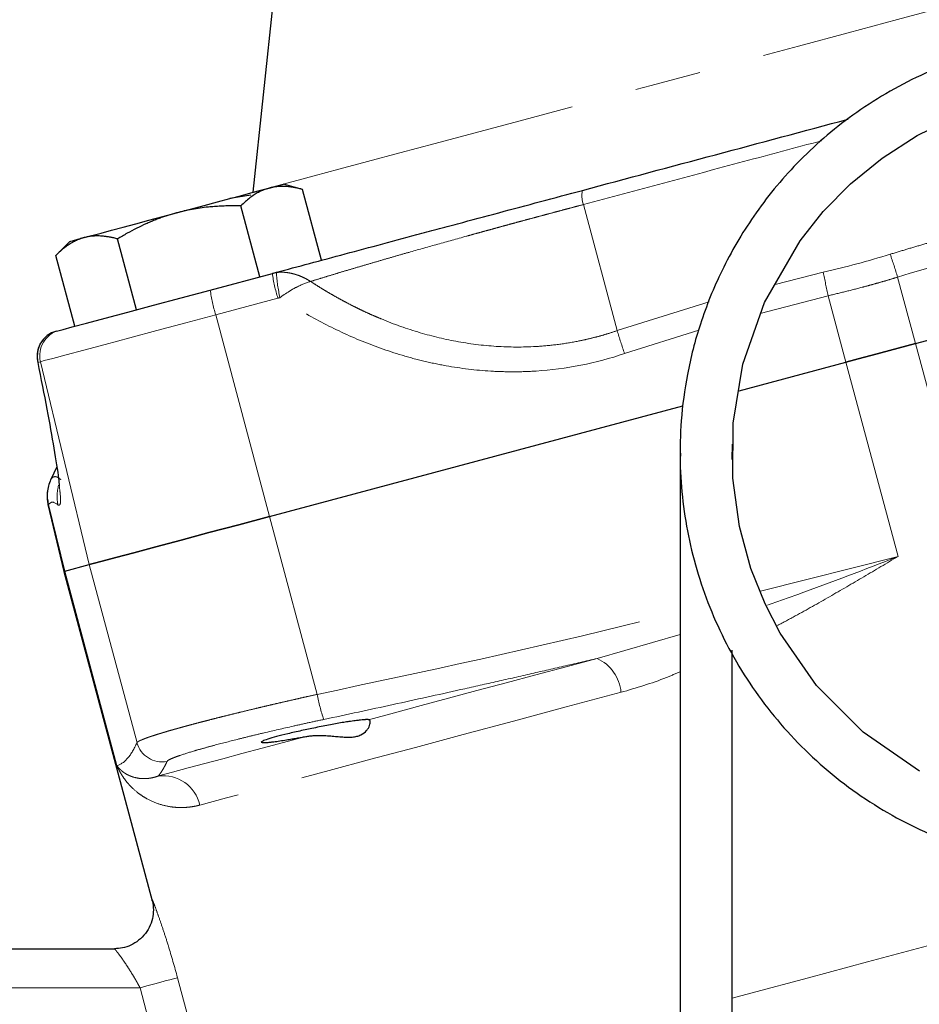
# Model space of a CAD drawing. Units: millimetres. Extents: x 10 to 394, y 11 to 288.
# Drawn here: x 105 to 122, y 254 to 273 of the extents above; entities that cross this region are included whole.
import ezdxf

# ---------------------------------------------------------------- set-up
doc = ezdxf.new("R2010")
doc.units = ezdxf.units.MM
doc.linetypes.add('PHANTOM', pattern=[12.7, 6.35, -1.27, 1.27, -1.27, 1.27, -1.27])

msp = doc.modelspace()

# ---------------------------------------------------------------- linework, layer by layer
at = {"color": 7, "linetype": 'Continuous', "lineweight": 25}
for p, q in [((110.149, 274.513), (109.657, 269.83)), ((110.61, 269.884), (110.243, 269.983)), ((110.974, 268.522), (110.609, 269.884)), ((109.619, 269.776), (109.216, 269.708)), ((109.789, 268.205), (109.424, 269.567)), ((122.39, 266.922), (131.214, 269.287)), ((106.137, 268.883), (105.868, 268.614)), ((107.419, 267.57), (107.054, 268.932)), ((106.234, 267.252), (105.869, 268.614)), ((108.836, 267.949), (110.03, 268.269)), ((105.88, 267.157), (105.931, 267.171)), ((118.998, 266.013), (121.053, 266.564)), ((109.976, 263.596), (117.916, 265.724)), ((118.866, 264.691), (118.876, 264.985)), ((117.871, 264.809), (117.866, 264.691)), ((117.866, 264.691), (117.866, 209.983)), ((105.886, 264.551), (105.77, 264.304)), ((105.716, 263.825), (106.025, 262.537)), ((106.04, 262.541), (106.512, 262.668)), ((106.025, 262.537), (107.722, 256.206)), ((118.866, 209.983), (118.866, 261.026)), ((107.722, 256.206), (107.721, 256.216)), ((107.721, 256.216), (107.722, 256.206)), ((98.609, 255.283), (106.994, 255.283))]:
    msp.add_line(p, q, dxfattribs=at)
at = {"color": 8, "linetype": 'PHANTOM', "lineweight": 18}
for p, q in [((116.657, 267.168), (116.007, 269.592)), ((119.69, 268.054), (120.617, 268.292)), ((122.047, 268.197), (122.39, 266.922)), ((110.136, 267.793), (108.942, 267.474)), ((116.657, 267.168), (118.427, 267.719)), ((120.713, 267.839), (119.402, 267.499)), ((120.713, 267.839), (121.053, 266.564)), ((108.942, 267.474), (109.976, 263.596)), ((118.226, 267.178), (116.798, 266.728)), ((123.391, 263.184), (122.39, 266.922)), ((105.574, 266.571), (105.523, 266.558)), ((105.574, 266.571), (106.512, 262.668)), ((122.055, 262.826), (121.053, 266.564)), ((105.731, 263.825), (106.04, 262.541)), ((110.893, 260.174), (109.976, 263.596)), ((119.412, 262.156), (122.055, 262.826)), ((107.429, 259.245), (106.512, 262.668)), ((107.041, 258.803), (106.04, 262.541)), ((116.272, 260.864), (117.866, 261.327)), ((108.208, 254.726), (109.02, 251.693)), ((107.487, 254.533), (98.174, 254.533)), ((108.398, 251.132), (107.487, 254.533))]:
    msp.add_line(p, q, dxfattribs=at)
at = {"color": 8, "linetype": 'PHANTOM', "lineweight": 18, "flags": 128}
for points in [[(120.142, 272.639), (121.095, 272.895), (122.041, 273.148), (122.97, 273.397), (123.877, 273.64), (124.752, 273.875), (125.589, 274.099), (126.381, 274.311), (127.122, 274.51), (127.804, 274.693), (128.423, 274.858), (128.974, 275.006), (129.451, 275.134), (129.851, 275.241), (130.059, 275.297)], [(109.657, 269.83), (109.66, 269.831), (109.725, 269.848), (109.876, 269.889), (110.113, 269.952), (110.433, 270.038), (110.833, 270.145), (111.31, 270.273), (111.86, 270.42), (112.479, 270.586), (113.162, 270.769), (113.902, 270.967), (114.694, 271.18), (115.531, 271.404), (116.407, 271.639), (117.313, 271.881), (118.243, 272.131), (119.188, 272.384), (120.142, 272.639)], [(108.942, 267.474), (108.366, 267.319), (107.81, 267.17), (107.288, 267.031), (106.816, 266.904), (106.406, 266.794), (106.068, 266.704), (105.813, 266.635), (105.647, 266.591), (105.574, 266.571)], [(111.88, 259.687), (112.376, 259.82), (112.889, 259.958), (113.418, 260.099), (113.962, 260.245), (114.521, 260.395), (115.092, 260.548), (115.676, 260.705), (116.272, 260.864)], [(116.731, 260.213), (115.676, 259.931), (114.662, 259.659), (113.695, 259.4), (112.779, 259.155), (111.921, 258.925), (111.124, 258.711), (110.394, 258.516), (109.734, 258.339), (109.147, 258.182), (108.638, 258.045)], [(107.839, 258.605), (108.114, 258.678), (108.413, 258.758), (108.734, 258.844), (109.079, 258.937), (109.445, 259.035), (109.833, 259.139), (110.242, 259.248), (110.671, 259.363)], [(123.783, 255.649), (122.621, 255.337), (121.469, 255.029), (120.335, 254.725), (119.225, 254.428), (118.866, 254.331)], [(107.487, 254.533), (107.619, 254.568), (107.747, 254.602), (107.866, 254.634), (107.972, 254.663), (108.062, 254.687), (108.133, 254.706), (108.182, 254.719), (108.208, 254.726)]]:
    msp.add_lwpolyline(points, dxfattribs=at)
at = {"color": 7, "linetype": 'Continuous', "lineweight": 25, "flags": 128}
for points in [[(122.469, 258.7), (121.382, 259.445), (120.485, 260.343), (119.787, 261.349), (119.498, 261.912), (119.228, 262.595), (119.01, 263.4), (118.881, 264.334), (118.887, 265.387), (119.074, 266.521), (119.489, 267.712), (120.171, 268.895), (120.618, 269.457), (121.144, 269.992), (121.747, 270.484), (122.421, 270.918), (123.161, 271.28)], [(108.19, 269.433), (108.458, 269.505), (108.721, 269.575), (108.976, 269.643), (109.216, 269.708), (109.44, 269.768), (109.641, 269.822), (109.818, 269.869), (109.968, 269.909)], [(109.968, 269.909), (110.086, 269.941), (110.173, 269.964), (110.225, 269.978), (110.243, 269.983)], [(106.412, 268.956), (106.562, 268.996), (106.739, 269.044), (106.941, 269.098), (107.164, 269.158), (107.405, 269.222), (107.659, 269.29), (107.922, 269.361), (108.19, 269.433)], [(106.137, 268.883), (106.155, 268.887), (106.207, 268.901), (106.294, 268.925), (106.412, 268.956)], [(105.931, 267.171), (106.007, 267.191), (106.185, 267.239), (106.458, 267.312), (106.818, 267.409), (107.251, 267.525), (107.744, 267.657), (108.278, 267.8), (108.836, 267.949)], [(105.534, 266.832), (105.568, 266.909), (105.578, 266.927)], [(121.053, 266.564), (121.22, 266.609), (121.387, 266.654), (121.554, 266.699), (121.722, 266.743), (121.889, 266.788), (122.056, 266.833), (122.223, 266.878), (122.39, 266.922)], [(122.39, 266.922), (122.223, 266.878), (122.056, 266.833), (121.889, 266.788), (121.722, 266.743), (121.554, 266.699), (121.387, 266.654), (121.22, 266.609), (121.053, 266.564)], [(106.512, 262.668), (106.586, 262.688), (106.757, 262.734), (107.02, 262.804), (107.367, 262.897), (107.789, 263.01), (108.275, 263.14), (108.811, 263.284), (109.384, 263.437), (109.976, 263.596)], [(109.976, 263.596), (109.384, 263.437), (108.811, 263.284), (108.275, 263.14), (107.789, 263.01), (107.367, 262.897), (107.02, 262.804), (106.757, 262.734), (106.586, 262.688), (106.512, 262.668)], [(106.025, 262.537), (106.026, 262.538), (106.029, 262.538), (106.033, 262.54), (106.04, 262.541)], [(106.04, 262.541), (106.033, 262.54), (106.029, 262.538), (106.026, 262.538), (106.025, 262.537)]]:
    msp.add_lwpolyline(points, dxfattribs=at)
at = {"color": 8, "linetype": 'PHANTOM', "lineweight": 18}
for centre, radius, start, end in [((116.488, 269.759), 0.509, 167.7773, 199.1047), ((109.023, 264.208), 13.621, 17.0297, 18.9778), ((133.987, 270.896), 13.621, 191.0223, 192.9703), ((112.857, 268.646), 2.852, 187.5957, 197.3997), ((113.404, 268.509), 3.305, 183.8816, 192.3353), ((111.663, 268.326), 2.852, 187.5953, 197.3996), ((106.06, 266.688), 0.5, 105.0251, 193.527), ((130.498, 271.388), 14.471, 196.9585, 198.7867), ((106.459, 264.001), 0.749, 155.04, 193.5986), ((106.642, 263.984), 0.749, 163.7067, 193.3305), ((115.945, 260.147), 0.788, 4.8344, 65.4873), ((114.268, 260.779), 3.428, 190.16, 198.4928), ((107.912, 259.376), 0.501, 195.1593, 280.96), ((107.929, 257.883), 0.727, 12.9039, 97.1271)]:
    msp.add_arc(centre, radius, start, end, dxfattribs=at)
at = {"color": 7, "linetype": 'Continuous', "lineweight": 25}
for centre, radius, start, end in [((106.009, 266.675), 0.5, 105.0251, 193.527), ((106.004, 266.673), 0.496, 161.3434, 193.7035)]:
    msp.add_arc(centre, radius, start, end, dxfattribs=at)
for points, knots in [([(125.735, 272.822), (125.444, 272.808), (124.868, 272.781), (124.029, 272.624), (123.235, 272.393), (122.263, 271.999), (121.183, 271.365), (120.109, 270.435), (119.273, 269.414), (118.661, 268.366), (118.245, 267.336), (117.995, 266.363), (117.876, 265.469), (117.847, 264.397), (117.999, 263.116), (118.468, 261.645), (119.22, 260.275), (120.238, 259.061), (121.484, 258.064), (122.911, 257.329), (124.453, 256.893), (126.053, 256.77), (127.645, 256.967), (129.165, 257.475), (130.557, 258.275), (131.76, 259.333), (132.731, 260.611), (133.429, 262.053), (133.828, 263.608), (133.911, 265.209), (133.674, 266.796), (133.128, 268.303), (132.297, 269.679), (131.196, 270.835), (130.307, 271.557), (129.764, 271.797), (129.707, 271.822)], [0, 0, 0, 0, 0.01896, 0.037478, 0.055443, 0.072763, 0.10565, 0.136486, 0.164867, 0.191163, 0.21526, 0.236954, 0.256463, 0.27383, 0.306714, 0.33994, 0.373789, 0.407855, 0.442524, 0.477008, 0.511675, 0.546233, 0.580819, 0.615469, 0.649969, 0.684667, 0.719133, 0.753838, 0.788324, 0.822992, 0.857551, 0.892138, 0.926789, 0.96129, 0.99599, 1, 1, 1, 1]), ([(115.99, 269.866), (116.842, 270.095), (118.541, 270.55), (120.246, 271.007), (121.096, 271.234)], [0, 0, 0, 0, 0.50142, 1, 1, 1, 1]), ([(109.968, 269.909), (109.954, 269.905), (109.926, 269.897), (109.884, 269.883), (109.843, 269.866), (109.802, 269.848), (109.761, 269.827), (109.721, 269.804), (109.665, 269.77), (109.595, 269.719), (109.509, 269.649), (109.453, 269.595), (109.424, 269.567)], [0, 0, 0, 0, 0.069911, 0.140281, 0.211151, 0.282559, 0.354542, 0.427137, 0.50038, 0.659713, 0.826164, 1, 1, 1, 1]), ([(110.609, 269.884), (110.586, 269.89), (110.54, 269.902), (110.472, 269.917), (110.406, 269.928), (110.342, 269.936), (110.273, 269.941), (110.199, 269.942), (110.119, 269.937), (110.042, 269.927), (109.992, 269.915), (109.968, 269.909)], [0, 0, 0, 0, 0.105305, 0.20793, 0.307927, 0.405355, 0.500277, 0.627814, 0.753481, 0.877475, 1, 1, 1, 1]), ([(110.03, 268.269), (110.233, 268.324), (110.444, 268.38), (110.883, 268.498), (111.111, 268.559), (111.811, 268.746), (112.299, 268.877), (112.936, 269.048), (113.065, 269.083), (113.326, 269.152), (113.458, 269.188), (113.853, 269.294), (114.118, 269.365), (114.915, 269.578), (115.451, 269.722), (115.99, 269.866)], [0, 0, 0, 0, 0.125, 0.125, 0.25, 0.25, 0.5, 0.5, 0.5625, 0.5625, 0.625, 0.625, 0.75, 0.75, 1, 1, 1, 1]), ([(108.19, 269.433), (108.162, 269.425), (108.106, 269.409), (108.022, 269.384), (107.937, 269.356), (107.853, 269.325), (107.769, 269.293), (107.685, 269.259), (107.569, 269.208), (107.42, 269.136), (107.237, 269.04), (107.116, 268.968), (107.054, 268.932)], [0, 0, 0, 0, 0.070158, 0.14078, 0.211907, 0.283578, 0.35583, 0.428701, 0.502226, 0.660991, 0.826827, 1, 1, 1, 1]), ([(109.424, 269.567), (109.38, 269.567), (109.294, 269.569), (109.166, 269.567), (109.041, 269.562), (108.919, 269.555), (108.787, 269.543), (108.644, 269.526), (108.489, 269.501), (108.338, 269.47), (108.239, 269.445), (108.19, 269.433)], [0, 0, 0, 0, 0.105577, 0.208461, 0.308706, 0.40637, 0.501518, 0.628726, 0.754077, 0.877767, 1, 1, 1, 1]), ([(106.412, 268.956), (106.399, 268.952), (106.37, 268.945), (106.329, 268.93), (106.288, 268.914), (106.247, 268.895), (106.206, 268.874), (106.166, 268.852), (106.11, 268.817), (106.039, 268.767), (105.954, 268.696), (105.898, 268.642), (105.869, 268.614)], [0, 0, 0, 0, 0.069911, 0.140281, 0.211151, 0.282559, 0.354542, 0.427137, 0.50038, 0.659713, 0.826164, 1, 1, 1, 1]), ([(107.054, 268.932), (107.031, 268.938), (106.985, 268.95), (106.917, 268.964), (106.851, 268.975), (106.787, 268.983), (106.718, 268.988), (106.643, 268.99), (106.564, 268.985), (106.487, 268.974), (106.437, 268.962), (106.412, 268.956)], [0, 0, 0, 0, 0.1053055, 0.20793, 0.3079274, 0.4053555, 0.500277, 0.627814, 0.7534809, 0.8774746, 1, 1, 1, 1]), ([(105.771, 267.111), (105.748, 267.099), (105.693, 267.068), (105.621, 266.996), (105.556, 266.9), (105.533, 266.826), (105.522, 266.789)], [0, 0, 0, 0, 0.181897, 0.44866, 0.724032, 1, 1, 1, 1]), ([(105.522, 266.556), (105.583, 266.247), (105.704, 265.633), (105.837, 264.887), (105.915, 264.399), (105.931, 264.227), (105.936, 264.182)], [0, 0, 0, 0, 0.298696, 0.59603, 0.894245, 1, 1, 1, 1]), ([(105.769, 264.302), (105.74, 264.222), (105.682, 264.062), (105.707, 263.894), (105.72, 263.81)], [0, 0, 0, 0, 0.5, 1, 1, 1, 1]), ([(111.88, 259.687), (111.876, 259.688), (111.868, 259.688), (111.852, 259.688), (111.834, 259.688), (111.811, 259.687), (111.777, 259.685), (111.718, 259.68), (111.626, 259.668), (111.515, 259.653), (111.397, 259.634), (111.278, 259.614), (111.098, 259.581), (110.866, 259.535), (110.584, 259.476), (110.325, 259.416), (110.102, 259.359), (109.934, 259.311), (109.833, 259.274), (109.805, 259.251), (109.845, 259.245), (109.915, 259.248), (109.98, 259.254), (110.066, 259.264), (110.17, 259.278), (110.289, 259.297), (110.4, 259.315), (110.495, 259.331), (110.584, 259.347), (110.643, 259.358), (110.671, 259.363)], [0, 0, 0, 0, 0.011375, 0.023314, 0.035816, 0.048882, 0.062511, 0.088053, 0.125074, 0.161102, 0.187709, 0.220569, 0.250343, 0.315229, 0.375076, 0.438209, 0.500004, 0.56179, 0.624919, 0.684776, 0.74968, 0.779454, 0.81232, 0.838924, 0.874955, 0.911968, 0.937512, 0.959904, 0.980733, 1, 1, 1, 1]), ([(110.671, 259.363), (110.684, 259.366), (110.71, 259.37), (110.751, 259.375), (110.793, 259.38), (110.837, 259.383), (110.904, 259.385), (111, 259.384), (111.12, 259.377), (111.241, 259.367), (111.358, 259.356), (111.466, 259.35), (111.567, 259.351), (111.656, 259.365), (111.76, 259.401), (111.833, 259.462), (111.878, 259.527), (111.901, 259.576), (111.912, 259.619), (111.912, 259.651), (111.905, 259.671), (111.895, 259.683), (111.885, 259.686), (111.88, 259.687)], [0, 0, 0, 0, 0.018525, 0.03768, 0.057488, 0.077969, 0.099142, 0.15, 0.211537, 0.26804, 0.324176, 0.385101, 0.436981, 0.493229, 0.549813, 0.662433, 0.718557, 0.774854, 0.835269, 0.887243, 0.927231, 0.964773, 1, 1, 1, 1]), ([(107.718, 256.226), (107.728, 256.175), (107.75, 256.069), (107.738, 255.9), (107.688, 255.73), (107.595, 255.572), (107.466, 255.44), (107.315, 255.347), (107.155, 255.292), (107.047, 255.285), (106.995, 255.282)], [0, 0, 0, 0, 0.1137836, 0.2367861, 0.3668157, 0.5006405, 0.6343858, 0.7641781, 0.8867799, 1, 1, 1, 1])]:
    msp.add_open_spline(points, degree=3, knots=knots, dxfattribs=at)
at = {"color": 8, "linetype": 'PHANTOM', "lineweight": 18}
for points, knots in [([(120.585, 270.82), (120.085, 270.686), (118.557, 270.277), (117.033, 269.867), (116.007, 269.592)], [0, 0, 0, 0, 0.326875, 1, 1, 1, 1]), ([(121.904, 268.637), (122.005, 268.668), (122.207, 268.729), (122.512, 268.819), (122.816, 268.906), (123.122, 268.99), (123.428, 269.072), (123.735, 269.152), (124.042, 269.23), (124.35, 269.305), (124.658, 269.377), (124.967, 269.448), (125.276, 269.515), (125.586, 269.581), (125.792, 269.622), (125.896, 269.643)], [0, 0, 0, 0, 0.077014, 0.154013, 0.230996, 0.307965, 0.384918, 0.461857, 0.53878, 0.615688, 0.692581, 0.769458, 0.846321, 0.923168, 1, 1, 1, 1]), ([(116.007, 269.592), (115.962, 269.58), (115.873, 269.557), (115.74, 269.521), (115.606, 269.486), (115.472, 269.45), (115.338, 269.414), (115.204, 269.378), (115.071, 269.342), (114.938, 269.307), (114.805, 269.271), (114.672, 269.235), (114.54, 269.199), (114.409, 269.163), (114.278, 269.127), (114.148, 269.091), (114.018, 269.056), (113.889, 269.02), (113.617, 268.945), (113.211, 268.832), (112.775, 268.708), (112.447, 268.615), (112.216, 268.548), (111.99, 268.482), (111.77, 268.417), (111.556, 268.354), (111.348, 268.292), (111.147, 268.231), (110.952, 268.172), (110.827, 268.133), (110.765, 268.114)], [0, 0, 0, 0, 0.023667, 0.04733, 0.070987, 0.094633, 0.118264, 0.141876, 0.165465, 0.189028, 0.21256, 0.236058, 0.259517, 0.282935, 0.306307, 0.32963, 0.3529, 0.376113, 0.399266, 0.50092, 0.599465, 0.645069, 0.690448, 0.735578, 0.78044, 0.82501, 0.869269, 0.913199, 0.956782, 1, 1, 1, 1]), ([(110.106, 268.285), (110.118, 268.286), (110.141, 268.289), (110.178, 268.291), (110.217, 268.292), (110.258, 268.29), (110.301, 268.286), (110.345, 268.28), (110.391, 268.271), (110.447, 268.258), (110.52, 268.235), (110.603, 268.202), (110.687, 268.161), (110.739, 268.129), (110.765, 268.114)], [0, 0, 0, 0, 0.054418, 0.111202, 0.170321, 0.231727, 0.295357, 0.361134, 0.428962, 0.498735, 0.612202, 0.749188, 0.875928, 1, 1, 1, 1]), ([(110.175, 267.802), (110.233, 267.847), (110.288, 267.884), (110.394, 267.95), (110.445, 267.979), (110.593, 268.054), (110.682, 268.09), (110.765, 268.114)], [0, 0, 0, 0, 0.25, 0.25, 0.5, 0.5, 1, 1, 1, 1]), ([(110.765, 268.114), (110.806, 268.087), (110.889, 268.034), (111.013, 267.957), (111.137, 267.883), (111.262, 267.812), (111.386, 267.744), (111.51, 267.678), (111.633, 267.615), (111.757, 267.555), (111.88, 267.498), (112.002, 267.444), (112.327, 267.306), (112.855, 267.119), (113.611, 266.939), (114.374, 266.848), (115.019, 266.85), (115.528, 266.9), (115.847, 266.952), (116.098, 267.007), (116.286, 267.054), (116.473, 267.107), (116.595, 267.147), (116.657, 267.168)], [0, 0, 0, 0, 0.02392, 0.047602, 0.071044, 0.094244, 0.117203, 0.139919, 0.162389, 0.184613, 0.206589, 0.228314, 0.249786, 0.377725, 0.499936, 0.626732, 0.7497, 0.812523, 0.874722, 0.906057, 0.93738, 0.968694, 1, 1, 1, 1]), ([(122.047, 268.197), (121.992, 268.18), (121.882, 268.147), (121.716, 268.098), (121.55, 268.052), (121.328, 267.991), (121.049, 267.919), (120.825, 267.866), (120.713, 267.839)], [0, 0, 0, 0, 0.125094, 0.250121, 0.375089, 0.500006, 0.749885, 1, 1, 1, 1]), ([(116.798, 266.728), (116.245, 266.54), (115.678, 266.429), (114.952, 266.382), (114.806, 266.377), (114.516, 266.377), (114.371, 266.381), (113.939, 266.407), (113.653, 266.442), (113.227, 266.518), (113.085, 266.548), (112.802, 266.615), (112.661, 266.653), (112.244, 266.778), (111.972, 266.875), (111.44, 267.096), (111.179, 267.22), (110.669, 267.493), (110.418, 267.642), (110.175, 267.802)], [0, 0, 0, 0, 0.25, 0.25, 0.3125, 0.3125, 0.375, 0.375, 0.5, 0.5, 0.5625, 0.5625, 0.625, 0.625, 0.75, 0.75, 0.875, 0.875, 1, 1, 1, 1]), ([(105.771, 264.303), (105.77, 264.303), (105.767, 264.298), (105.774, 264.308), (105.78, 264.317)], [0, 0, 0, 0, 0.1199778, 1, 1, 1, 1]), ([(105.78, 264.317), (105.784, 264.321), (105.791, 264.33), (105.802, 264.341), (105.814, 264.35), (105.826, 264.356), (105.839, 264.359), (105.852, 264.361), (105.867, 264.36), (105.881, 264.356), (105.897, 264.35), (105.912, 264.342), (105.929, 264.331), (105.946, 264.318), (105.958, 264.308), (105.964, 264.302)], [0, 0, 0, 0, 0.077014, 0.154013, 0.230996, 0.307965, 0.384918, 0.461857, 0.53878, 0.615688, 0.692581, 0.769458, 0.846321, 0.923168, 1, 1, 1, 1]), ([(105.936, 264.182), (105.943, 264.121), (105.963, 263.948), (105.959, 263.806), (105.928, 263.809), (105.913, 263.811)], [0, 0, 0, 0, 0.214325, 0.607428, 1, 1, 1, 1]), ([(119.543, 261.892), (119.737, 261.959), (120.579, 262.249), (121.413, 262.575), (122.055, 262.826)], [0, 0, 0, 0, 0.231214, 1, 1, 1, 1]), ([(122.055, 262.826), (121.836, 262.695), (121.397, 262.434), (120.739, 262.051), (120.187, 261.737), (119.852, 261.559), (119.738, 261.499)], [0, 0, 0, 0, 0.285014, 0.569188, 0.853058, 1, 1, 1, 1]), ([(110.893, 260.174), (112.988, 260.62), (115.321, 261.116), (117.631, 261.705), (117.866, 261.765)], [0, 0, 0, 0, 0.89839, 1, 1, 1, 1]), ([(116.272, 260.864), (116.056, 260.814), (115.623, 260.713), (114.97, 260.563), (114.311, 260.413), (113.437, 260.217), (112.338, 259.975), (111.461, 259.787), (111.017, 259.691)], [0, 0, 0, 0, 0.123438, 0.247773, 0.373225, 0.499995, 0.746919, 1, 1, 1, 1]), ([(117.866, 260.609), (117.779, 260.571), (117.403, 260.409), (117.023, 260.298), (116.731, 260.213)], [0, 0, 0, 0, 0.23097, 1, 1, 1, 1]), ([(107.429, 259.245), (107.43, 259.247), (107.432, 259.251), (107.439, 259.257), (107.448, 259.264), (107.46, 259.271), (107.474, 259.279), (107.491, 259.287), (107.51, 259.295), (107.531, 259.304), (107.555, 259.314), (107.581, 259.324), (107.609, 259.335), (107.64, 259.346), (107.673, 259.357), (107.708, 259.369), (107.745, 259.381), (107.784, 259.394), (107.826, 259.407), (107.869, 259.42), (107.915, 259.434), (107.962, 259.448), (108.011, 259.463), (108.062, 259.478), (108.115, 259.493), (108.17, 259.508), (108.227, 259.524), (108.285, 259.54), (108.344, 259.557), (108.406, 259.574), (108.488, 259.596), (108.595, 259.624), (108.727, 259.659), (108.866, 259.694), (109.011, 259.731), (109.161, 259.769), (109.317, 259.807), (109.477, 259.846), (109.642, 259.886), (109.811, 259.926), (109.985, 259.967), (110.161, 260.008), (110.341, 260.05), (110.523, 260.091), (110.707, 260.133), (110.831, 260.16), (110.893, 260.174)], [0, 0, 0, 0, 0.0177354, 0.0354349, 0.0530983, 0.0707259, 0.0883175, 0.1058733, 0.1233933, 0.1408775, 0.1583259, 0.1757387, 0.1931158, 0.2104572, 0.2277631, 0.2450335, 0.2622683, 0.2794677, 0.2966317, 0.3137603, 0.3308536, 0.3479115, 0.3649342, 0.3819217, 0.3988741, 0.4157913, 0.4326734, 0.4495205, 0.4663326, 0.4831098, 0.4998521, 0.532271, 0.5648206, 0.5975012, 0.6303133, 0.6632569, 0.6963325, 0.7295404, 0.7628809, 0.7963542, 0.8299606, 0.8637005, 0.8975741, 0.9315817, 0.9657236, 1, 1, 1, 1]), ([(111.017, 259.691), (110.917, 259.67), (110.818, 259.649), (110.622, 259.606), (110.524, 259.584), (110.236, 259.519), (110.051, 259.476), (109.782, 259.413), (109.694, 259.392), (109.522, 259.35), (109.438, 259.329), (109.197, 259.268), (109.047, 259.23), (108.841, 259.175), (108.775, 259.156), (108.65, 259.122), (108.592, 259.105), (108.429, 259.057), (108.336, 259.028), (108.22, 258.988), (108.185, 258.976), (108.125, 258.953), (108.1, 258.942), (108.037, 258.913), (108.013, 258.897), (108.007, 258.885)], [0, 0, 0, 0, 0.0625, 0.0625, 0.125, 0.125, 0.25, 0.25, 0.3125, 0.3125, 0.375, 0.375, 0.5, 0.5, 0.5625, 0.5625, 0.625, 0.625, 0.75, 0.75, 0.8125, 0.8125, 0.875, 0.875, 1, 1, 1, 1]), ([(107.041, 258.803), (107.12, 258.824), (107.19, 258.876), (107.318, 259.028), (107.375, 259.129), (107.429, 259.245)], [0, 0, 0, 0, 0.5, 0.5, 1, 1, 1, 1]), ([(108.007, 258.885), (107.998, 258.866), (107.981, 258.83), (107.954, 258.779), (107.922, 258.723), (107.884, 258.663), (107.854, 258.624), (107.839, 258.605)], [0, 0, 0, 0, 0.1694513, 0.3360197, 0.5000019, 0.7522247, 1, 1, 1, 1]), ([(108.638, 258.045), (108.62, 258.041), (108.584, 258.031), (108.529, 258.02), (108.474, 258.011), (108.418, 258.004), (108.362, 258), (108.306, 257.997), (108.25, 257.997), (108.194, 258), (108.138, 258.004), (108.018, 258.019), (107.837, 258.063), (107.656, 258.143), (107.522, 258.224), (107.401, 258.313), (107.295, 258.414), (107.202, 258.526), (107.142, 258.612), (107.087, 258.705), (107.057, 258.769), (107.041, 258.803)], [0, 0, 0, 0, 0.022974, 0.046389, 0.070253, 0.094569, 0.119342, 0.144577, 0.170279, 0.19645, 0.223096, 0.250219, 0.370039, 0.500655, 0.561685, 0.625452, 0.750083, 0.810052, 0.874856, 0.932999, 1, 1, 1, 1]), ([(107.041, 258.803), (107.049, 258.793), (107.065, 258.771), (107.095, 258.74), (107.13, 258.706), (107.165, 258.679), (107.207, 258.651), (107.251, 258.625), (107.302, 258.603), (107.371, 258.578), (107.458, 258.558), (107.559, 258.552), (107.643, 258.557), (107.711, 258.567), (107.776, 258.583), (107.819, 258.597), (107.839, 258.605)], [0, 0, 0, 0, 0.053773, 0.113363, 0.178777, 0.250022, 0.291658, 0.374987, 0.444811, 0.49996, 0.636981, 0.750005, 0.820622, 0.88583, 0.945623, 1, 1, 1, 1]), ([(107.721, 256.216), (107.72, 256.22), (107.718, 256.234), (107.743, 256.175), (107.792, 256.048), (107.861, 255.855), (107.943, 255.616), (108.061, 255.249), (108.149, 254.935), (108.208, 254.726)], [0, 0, 0, 0, 0.056798, 0.191977, 0.326548, 0.461347, 0.596532, 0.731104, 1, 1, 1, 1]), ([(107.487, 254.533), (107.479, 254.547), (107.463, 254.577), (107.437, 254.624), (107.41, 254.672), (107.374, 254.734), (107.32, 254.823), (107.249, 254.934), (107.172, 255.05), (107.103, 255.147), (107.057, 255.207), (107.031, 255.241), (107.016, 255.26), (107.005, 255.273), (106.997, 255.281), (106.995, 255.282), (106.994, 255.283)], [0, 0, 0, 0, 0.038192, 0.079861, 0.125007, 0.167474, 0.250146, 0.374852, 0.500005, 0.632663, 0.749504, 0.801922, 0.853032, 0.902979, 0.951914, 1, 1, 1, 1])]:
    msp.add_open_spline(points, degree=3, knots=knots, dxfattribs=at)
for points in [[(125.993, 269.192), (124.661, 268.927), (123.345, 268.595), (122.047, 268.197)], [(120.617, 268.292), (121.05, 268.392), (121.479, 268.507), (121.904, 268.637)], [(110.03, 268.269), (110.055, 268.276), (110.081, 268.281), (110.106, 268.285)], [(110.175, 267.802), (110.162, 267.8), (110.149, 267.797), (110.136, 267.793)], [(105.523, 266.558), (105.523, 266.558), (105.522, 266.557), (105.522, 266.556)], [(105.913, 263.811), (105.836, 263.883), (105.776, 263.887), (105.731, 263.825)]]:
    msp.add_open_spline(points, degree=3, dxfattribs=at)

doc.saveas('drawing.dxf')
